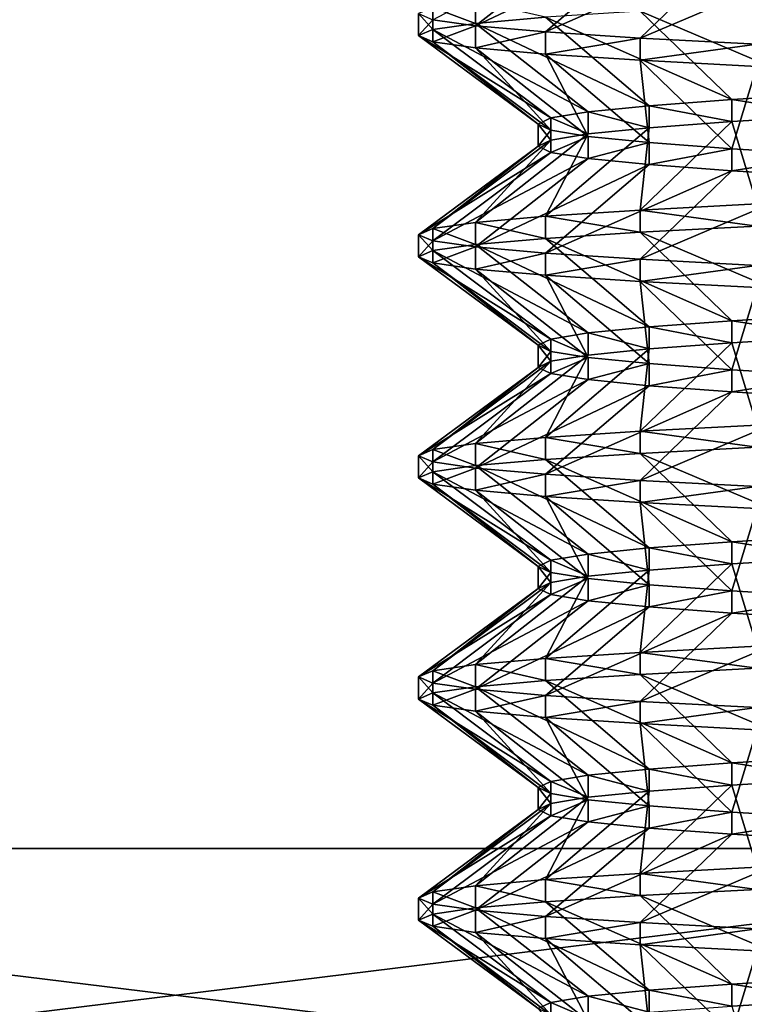
# Model space of a CAD drawing. Extents: x -0.712 to 0.057, y -0.091 to 0.101.
# Drawn here: x -0.121 to -0.118, y -0.041 to -0.037 of the extents above; entities that cross this region are included whole.
import ezdxf

# ---------------------------------------------------------------- set-up
doc = ezdxf.new("R2010")
doc.units = 0
doc.header["$MEASUREMENT"] = 0
doc.layers.get('0').update_dxf_attribs({"linetype": 'CONTINUOUS'})

msp = doc.modelspace()

# ---------------------------------------------------------------- linework, layer by layer
for points in [[(-0.1253447, 0.0497706, 0.0571202), (-0.1253447, -0.0404644, 0.0571202), (-0.1156438, -0.0404644, 0.0580757)], [(-0.1253447, 0.0497706, 0.0571202), (-0.1156438, -0.0404644, 0.0580757), (-0.1156438, 0.0497706, 0.0580757)], [(-0.1156438, 0.0497706, -0.0413745), (-0.1156438, -0.0404644, -0.0413745), (-0.1253447, -0.0404644, -0.0404191)], [(-0.1156438, 0.0497706, -0.0413745), (-0.1253447, -0.0404644, -0.0404191), (-0.1253447, 0.0497706, -0.0404191)], [(-0.1194391, -0.0370946, 0.0076814), (-0.1188078, -0.0367599, 0.007199), (-0.1192652, -0.0371195, 0.0070325)], [(-0.1192652, -0.0371195, 0.0070325), (-0.1188078, -0.0367599, 0.007199), (-0.1185598, -0.0367848, 0.006667)], [(-0.1192652, -0.0371195, 0.0070325), (-0.1185598, -0.0367848, 0.006667), (-0.1189813, -0.0371445, 0.0064237)], [(-0.1189813, -0.0371445, 0.0064237), (-0.1185598, -0.0367848, 0.006667), (-0.1182232, -0.0368098, 0.0061863)], [(-0.1189813, -0.0371445, 0.0064237), (-0.1182232, -0.0368098, 0.0061863), (-0.118596, -0.0371695, 0.0058734)], [(-0.118596, -0.0371695, 0.0058734), (-0.1182232, -0.0368098, 0.0061863), (-0.1178081, -0.0368348, 0.0057713)], [(-0.118596, -0.0371695, 0.0058734), (-0.1178081, -0.0368348, 0.0057713), (-0.118121, -0.0371945, 0.0053984)], [(-0.1192652, -0.0371096, 0.0096686), (-0.1192652, -0.0370196, 0.0096686), (-0.1194391, -0.0370446, 0.0090198)], [(-0.1189813, -0.0370846, 0.0102775), (-0.1192652, -0.0370196, 0.0096686), (-0.1192652, -0.0371096, 0.0096686)], [(-0.1178081, -0.0373943, 0.0109299), (-0.118121, -0.0370346, 0.0113027), (-0.118596, -0.0370596, 0.0108277)], [(-0.1194391, -0.0371345, 0.0090198), (-0.1194391, -0.0370446, 0.0090198), (-0.1194976, -0.0370696, 0.0083506)], [(-0.1194976, -0.0371595, 0.0083506), (-0.1194976, -0.0370696, 0.0083506), (-0.1194391, -0.0370946, 0.0076814)], [(-0.1194391, -0.0371345, 0.0090198), (-0.1194976, -0.0370696, 0.0083506), (-0.1194976, -0.0371595, 0.0083506)], [(-0.1192652, -0.0371096, 0.0096686), (-0.1194391, -0.0370446, 0.0090198), (-0.1194391, -0.0371345, 0.0090198)], [(-0.1182232, -0.0374193, 0.0105149), (-0.118596, -0.0370596, 0.0108277), (-0.1189813, -0.0370846, 0.0102775)], [(-0.1178081, -0.0373943, 0.0109299), (-0.118596, -0.0370596, 0.0108277), (-0.1182232, -0.0374193, 0.0105149)], [(-0.1194976, -0.0371595, 0.0083506), (-0.1194391, -0.0370946, 0.0076814), (-0.1194391, -0.0371845, 0.0076814)], [(-0.1194391, -0.0371845, 0.0076814), (-0.1194391, -0.0370946, 0.0076814), (-0.1192652, -0.0371195, 0.0070325)], [(-0.1188078, -0.0374692, 0.0095022), (-0.1192652, -0.0371096, 0.0096686), (-0.1194391, -0.0371345, 0.0090198)], [(-0.1185598, -0.0374443, 0.0100341), (-0.1189813, -0.0370846, 0.0102775), (-0.1192652, -0.0371096, 0.0096686)], [(-0.1185598, -0.0374443, 0.0100341), (-0.1192652, -0.0371096, 0.0096686), (-0.1188078, -0.0374692, 0.0095022)], [(-0.1182232, -0.0374193, 0.0105149), (-0.1189813, -0.0370846, 0.0102775), (-0.1185598, -0.0374443, 0.0100341)], [(-0.1189597, -0.0374942, 0.0089353), (-0.1194391, -0.0371345, 0.0090198), (-0.1194976, -0.0371595, 0.0083506)], [(-0.1194391, -0.0371845, 0.0076814), (-0.1192652, -0.0371195, 0.0070325), (-0.1192652, -0.0372095, 0.0070325)], [(-0.1188078, -0.0374692, 0.0095022), (-0.1194391, -0.0371345, 0.0090198), (-0.1189597, -0.0374942, 0.0089353)], [(-0.1192652, -0.0372095, 0.0070325), (-0.1192652, -0.0371195, 0.0070325), (-0.1189813, -0.0371445, 0.0064237)], [(-0.1192652, -0.0372095, 0.0070325), (-0.1189813, -0.0371445, 0.0064237), (-0.1189813, -0.0372344, 0.0064237)], [(-0.1189813, -0.0372344, 0.0064237), (-0.1189813, -0.0371445, 0.0064237), (-0.118596, -0.0371695, 0.0058734)], [(-0.1190109, -0.0375192, 0.0083506), (-0.1194976, -0.0371595, 0.0083506), (-0.1194391, -0.0371845, 0.0076814)], [(-0.1189597, -0.0374942, 0.0089353), (-0.1194976, -0.0371595, 0.0083506), (-0.1190109, -0.0375192, 0.0083506)], [(-0.1189597, -0.0375442, 0.0077659), (-0.1194391, -0.0371845, 0.0076814), (-0.1192652, -0.0372095, 0.0070325)], [(-0.1190109, -0.0375192, 0.0083506), (-0.1194391, -0.0371845, 0.0076814), (-0.1189597, -0.0375442, 0.0077659)], [(-0.1189813, -0.0372344, 0.0064237), (-0.118596, -0.0371695, 0.0058734), (-0.118596, -0.0372594, 0.0058734)], [(-0.118596, -0.0372594, 0.0058734), (-0.118596, -0.0371695, 0.0058734), (-0.118121, -0.0371945, 0.0053984)], [(-0.118596, -0.0372594, 0.0058734), (-0.118121, -0.0371945, 0.0053984), (-0.118121, -0.0372844, 0.0053984)], [(-0.1188078, -0.0375691, 0.007199), (-0.1192652, -0.0372095, 0.0070325), (-0.1189813, -0.0372344, 0.0064237)], [(-0.1189597, -0.0375442, 0.0077659), (-0.1192652, -0.0372095, 0.0070325), (-0.1188078, -0.0375691, 0.007199)], [(-0.1185598, -0.0375941, 0.006667), (-0.1189813, -0.0372344, 0.0064237), (-0.118596, -0.0372594, 0.0058734)], [(-0.1188078, -0.0375691, 0.007199), (-0.1189813, -0.0372344, 0.0064237), (-0.1185598, -0.0375941, 0.006667)], [(-0.1182232, -0.0376191, 0.0061863), (-0.118596, -0.0372594, 0.0058734), (-0.118121, -0.0372844, 0.0053984)], [(-0.1185598, -0.0375941, 0.006667), (-0.118596, -0.0372594, 0.0058734), (-0.1182232, -0.0376191, 0.0061863)], [(-0.1182232, -0.0376191, 0.0061863), (-0.118121, -0.0372844, 0.0053984), (-0.1178081, -0.0376441, 0.0057713)], [(-0.1178081, -0.0374842, 0.0109299), (-0.1178081, -0.0373943, 0.0109299), (-0.1182232, -0.0374193, 0.0105149)], [(-0.1182232, -0.0375092, 0.0105149), (-0.1182232, -0.0374193, 0.0105149), (-0.1185598, -0.0374443, 0.0100341)], [(-0.1178081, -0.0374842, 0.0109299), (-0.1182232, -0.0374193, 0.0105149), (-0.1182232, -0.0375092, 0.0105149)], [(-0.1188078, -0.0375592, 0.0095022), (-0.1188078, -0.0374692, 0.0095022), (-0.1189597, -0.0374942, 0.0089353)], [(-0.1185598, -0.0375342, 0.0100341), (-0.1185598, -0.0374443, 0.0100341), (-0.1188078, -0.0374692, 0.0095022)], [(-0.1185598, -0.0375342, 0.0100341), (-0.1188078, -0.0374692, 0.0095022), (-0.1188078, -0.0375592, 0.0095022)], [(-0.1182232, -0.0375092, 0.0105149), (-0.1185598, -0.0374443, 0.0100341), (-0.1185598, -0.0375342, 0.0100341)], [(-0.1189597, -0.0375841, 0.0089353), (-0.1189597, -0.0374942, 0.0089353), (-0.1190109, -0.0375192, 0.0083506)], [(-0.1188078, -0.0375592, 0.0095022), (-0.1189597, -0.0374942, 0.0089353), (-0.1189597, -0.0375841, 0.0089353)], [(-0.118596, -0.0378689, 0.0108277), (-0.1182232, -0.0375092, 0.0105149), (-0.1185598, -0.0375342, 0.0100341)], [(-0.118121, -0.0378439, 0.0113027), (-0.1182232, -0.0375092, 0.0105149), (-0.118596, -0.0378689, 0.0108277)], [(-0.118121, -0.0378439, 0.0113027), (-0.1178081, -0.0374842, 0.0109299), (-0.1182232, -0.0375092, 0.0105149)], [(-0.1190109, -0.0376091, 0.0083506), (-0.1190109, -0.0375192, 0.0083506), (-0.1189597, -0.0375442, 0.0077659)], [(-0.1189597, -0.0375841, 0.0089353), (-0.1190109, -0.0375192, 0.0083506), (-0.1190109, -0.0376091, 0.0083506)], [(-0.1190109, -0.0376091, 0.0083506), (-0.1189597, -0.0375442, 0.0077659), (-0.1189597, -0.0376341, 0.0077659)], [(-0.1189813, -0.0378939, 0.0102775), (-0.1185598, -0.0375342, 0.0100341), (-0.1188078, -0.0375592, 0.0095022)], [(-0.118596, -0.0378689, 0.0108277), (-0.1185598, -0.0375342, 0.0100341), (-0.1189813, -0.0378939, 0.0102775)], [(-0.1189597, -0.0376341, 0.0077659), (-0.1189597, -0.0375442, 0.0077659), (-0.1188078, -0.0375691, 0.007199)], [(-0.1194391, -0.0379438, 0.0090198), (-0.1189597, -0.0375841, 0.0089353), (-0.1190109, -0.0376091, 0.0083506)], [(-0.1192652, -0.0379188, 0.0096686), (-0.1189597, -0.0375841, 0.0089353), (-0.1194391, -0.0379438, 0.0090198)], [(-0.1192652, -0.0379188, 0.0096686), (-0.1188078, -0.0375592, 0.0095022), (-0.1189597, -0.0375841, 0.0089353)], [(-0.1189813, -0.0378939, 0.0102775), (-0.1188078, -0.0375592, 0.0095022), (-0.1192652, -0.0379188, 0.0096686)], [(-0.1189597, -0.0376341, 0.0077659), (-0.1188078, -0.0375691, 0.007199), (-0.1188078, -0.0376591, 0.007199)], [(-0.1188078, -0.0376591, 0.007199), (-0.1188078, -0.0375691, 0.007199), (-0.1185598, -0.0375941, 0.006667)], [(-0.1188078, -0.0376591, 0.007199), (-0.1185598, -0.0375941, 0.006667), (-0.1185598, -0.037684, 0.006667)], [(-0.1185598, -0.037684, 0.006667), (-0.1185598, -0.0375941, 0.006667), (-0.1182232, -0.0376191, 0.0061863)], [(-0.1194976, -0.0379688, 0.0083506), (-0.1190109, -0.0376091, 0.0083506), (-0.1189597, -0.0376341, 0.0077659)], [(-0.1194391, -0.0379438, 0.0090198), (-0.1190109, -0.0376091, 0.0083506), (-0.1194976, -0.0379688, 0.0083506)], [(-0.1194976, -0.0379688, 0.0083506), (-0.1189597, -0.0376341, 0.0077659), (-0.1194391, -0.0379938, 0.0076814)], [(-0.1194391, -0.0379938, 0.0076814), (-0.1189597, -0.0376341, 0.0077659), (-0.1188078, -0.0376591, 0.007199)], [(-0.1185598, -0.037684, 0.006667), (-0.1182232, -0.0376191, 0.0061863), (-0.1182232, -0.037709, 0.0061863)], [(-0.1182232, -0.037709, 0.0061863), (-0.1182232, -0.0376191, 0.0061863), (-0.1178081, -0.0376441, 0.0057713)], [(-0.1194391, -0.0379938, 0.0076814), (-0.1188078, -0.0376591, 0.007199), (-0.1192652, -0.0380188, 0.0070325)], [(-0.1192652, -0.0380188, 0.0070325), (-0.1188078, -0.0376591, 0.007199), (-0.1185598, -0.037684, 0.006667)], [(-0.1182232, -0.037709, 0.0061863), (-0.1178081, -0.0376441, 0.0057713), (-0.1178081, -0.037734, 0.0057713)], [(-0.1192652, -0.0380188, 0.0070325), (-0.1185598, -0.037684, 0.006667), (-0.1189813, -0.0380437, 0.0064237)], [(-0.1189813, -0.0380437, 0.0064237), (-0.1185598, -0.037684, 0.006667), (-0.1182232, -0.037709, 0.0061863)], [(-0.1189813, -0.0380437, 0.0064237), (-0.1182232, -0.037709, 0.0061863), (-0.118596, -0.0380687, 0.0058734)], [(-0.118596, -0.0380687, 0.0058734), (-0.1182232, -0.037709, 0.0061863), (-0.1178081, -0.037734, 0.0057713)], [(-0.118596, -0.0380687, 0.0058734), (-0.1178081, -0.037734, 0.0057713), (-0.118121, -0.0380937, 0.0053984)], [(-0.118596, -0.0379588, 0.0108277), (-0.118596, -0.0378689, 0.0108277), (-0.1189813, -0.0378939, 0.0102775)], [(-0.118121, -0.0379338, 0.0113027), (-0.118121, -0.0378439, 0.0113027), (-0.118596, -0.0378689, 0.0108277)], [(-0.118121, -0.0379338, 0.0113027), (-0.118596, -0.0378689, 0.0108277), (-0.118596, -0.0379588, 0.0108277)], [(-0.1189813, -0.0379838, 0.0102775), (-0.1189813, -0.0378939, 0.0102775), (-0.1192652, -0.0379188, 0.0096686)], [(-0.118596, -0.0379588, 0.0108277), (-0.1189813, -0.0378939, 0.0102775), (-0.1189813, -0.0379838, 0.0102775)], [(-0.1194391, -0.0380337, 0.0090198), (-0.1194391, -0.0379438, 0.0090198), (-0.1194976, -0.0379688, 0.0083506)], [(-0.1192652, -0.0380088, 0.0096686), (-0.1192652, -0.0379188, 0.0096686), (-0.1194391, -0.0379438, 0.0090198)], [(-0.1192652, -0.0380088, 0.0096686), (-0.1194391, -0.0379438, 0.0090198), (-0.1194391, -0.0380337, 0.0090198)], [(-0.1189813, -0.0379838, 0.0102775), (-0.1192652, -0.0379188, 0.0096686), (-0.1192652, -0.0380088, 0.0096686)], [(-0.1178081, -0.0382935, 0.0109299), (-0.118121, -0.0379338, 0.0113027), (-0.118596, -0.0379588, 0.0108277)], [(-0.1194976, -0.0380587, 0.0083506), (-0.1194976, -0.0379688, 0.0083506), (-0.1194391, -0.0379938, 0.0076814)], [(-0.1194391, -0.0380337, 0.0090198), (-0.1194976, -0.0379688, 0.0083506), (-0.1194976, -0.0380587, 0.0083506)], [(-0.1194976, -0.0380587, 0.0083506), (-0.1194391, -0.0379938, 0.0076814), (-0.1194391, -0.0380837, 0.0076814)], [(-0.1194391, -0.0380837, 0.0076814), (-0.1194391, -0.0379938, 0.0076814), (-0.1192652, -0.0380188, 0.0070325)], [(-0.1185598, -0.0383435, 0.0100341), (-0.1189813, -0.0379838, 0.0102775), (-0.1192652, -0.0380088, 0.0096686)], [(-0.1182232, -0.0383185, 0.0105149), (-0.118596, -0.0379588, 0.0108277), (-0.1189813, -0.0379838, 0.0102775)], [(-0.1182232, -0.0383185, 0.0105149), (-0.1189813, -0.0379838, 0.0102775), (-0.1185598, -0.0383435, 0.0100341)], [(-0.1178081, -0.0382935, 0.0109299), (-0.118596, -0.0379588, 0.0108277), (-0.1182232, -0.0383185, 0.0105149)], [(-0.1189597, -0.0383934, 0.0089353), (-0.1194391, -0.0380337, 0.0090198), (-0.1194976, -0.0380587, 0.0083506)], [(-0.1188078, -0.0383684, 0.0095022), (-0.1192652, -0.0380088, 0.0096686), (-0.1194391, -0.0380337, 0.0090198)], [(-0.1194391, -0.0380837, 0.0076814), (-0.1192652, -0.0380188, 0.0070325), (-0.1192652, -0.0381087, 0.0070325)], [(-0.1188078, -0.0383684, 0.0095022), (-0.1194391, -0.0380337, 0.0090198), (-0.1189597, -0.0383934, 0.0089353)], [(-0.1185598, -0.0383435, 0.0100341), (-0.1192652, -0.0380088, 0.0096686), (-0.1188078, -0.0383684, 0.0095022)], [(-0.1192652, -0.0381087, 0.0070325), (-0.1192652, -0.0380188, 0.0070325), (-0.1189813, -0.0380437, 0.0064237)], [(-0.1190109, -0.0384184, 0.0083506), (-0.1194976, -0.0380587, 0.0083506), (-0.1194391, -0.0380837, 0.0076814)], [(-0.1189597, -0.0383934, 0.0089353), (-0.1194976, -0.0380587, 0.0083506), (-0.1190109, -0.0384184, 0.0083506)], [(-0.1192652, -0.0381087, 0.0070325), (-0.1189813, -0.0380437, 0.0064237), (-0.1189813, -0.0381337, 0.0064237)], [(-0.1189813, -0.0381337, 0.0064237), (-0.1189813, -0.0380437, 0.0064237), (-0.118596, -0.0380687, 0.0058734)], [(-0.1189813, -0.0381337, 0.0064237), (-0.118596, -0.0380687, 0.0058734), (-0.118596, -0.0381586, 0.0058734)], [(-0.118596, -0.0381586, 0.0058734), (-0.118596, -0.0380687, 0.0058734), (-0.118121, -0.0380937, 0.0053984)], [(-0.1189597, -0.0384434, 0.0077659), (-0.1194391, -0.0380837, 0.0076814), (-0.1192652, -0.0381087, 0.0070325)], [(-0.1190109, -0.0384184, 0.0083506), (-0.1194391, -0.0380837, 0.0076814), (-0.1189597, -0.0384434, 0.0077659)], [(-0.1188078, -0.0384684, 0.007199), (-0.1192652, -0.0381087, 0.0070325), (-0.1189813, -0.0381337, 0.0064237)], [(-0.1189597, -0.0384434, 0.0077659), (-0.1192652, -0.0381087, 0.0070325), (-0.1188078, -0.0384684, 0.007199)], [(-0.118596, -0.0381586, 0.0058734), (-0.118121, -0.0380937, 0.0053984), (-0.118121, -0.0381836, 0.0053984)], [(-0.1185598, -0.0384933, 0.006667), (-0.1189813, -0.0381337, 0.0064237), (-0.118596, -0.0381586, 0.0058734)], [(-0.1188078, -0.0384684, 0.007199), (-0.1189813, -0.0381337, 0.0064237), (-0.1185598, -0.0384933, 0.006667)], [(-0.1182232, -0.0385183, 0.0061863), (-0.118596, -0.0381586, 0.0058734), (-0.118121, -0.0381836, 0.0053984)], [(-0.1185598, -0.0384933, 0.006667), (-0.118596, -0.0381586, 0.0058734), (-0.1182232, -0.0385183, 0.0061863)], [(-0.1182232, -0.0385183, 0.0061863), (-0.118121, -0.0381836, 0.0053984), (-0.1178081, -0.0385433, 0.0057713)], [(-0.1178081, -0.0383834, 0.0109299), (-0.1178081, -0.0382935, 0.0109299), (-0.1182232, -0.0383185, 0.0105149)], [(-0.1185598, -0.0384334, 0.0100341), (-0.1185598, -0.0383435, 0.0100341), (-0.1188078, -0.0383684, 0.0095022)], [(-0.1182232, -0.0384084, 0.0105149), (-0.1182232, -0.0383185, 0.0105149), (-0.1185598, -0.0383435, 0.0100341)], [(-0.1182232, -0.0384084, 0.0105149), (-0.1185598, -0.0383435, 0.0100341), (-0.1185598, -0.0384334, 0.0100341)], [(-0.1178081, -0.0383834, 0.0109299), (-0.1182232, -0.0383185, 0.0105149), (-0.1182232, -0.0384084, 0.0105149)], [(-0.1189597, -0.0384833, 0.0089353), (-0.1189597, -0.0383934, 0.0089353), (-0.1190109, -0.0384184, 0.0083506)], [(-0.1188078, -0.0384584, 0.0095022), (-0.1188078, -0.0383684, 0.0095022), (-0.1189597, -0.0383934, 0.0089353)], [(-0.1188078, -0.0384584, 0.0095022), (-0.1189597, -0.0383934, 0.0089353), (-0.1189597, -0.0384833, 0.0089353)], [(-0.1185598, -0.0384334, 0.0100341), (-0.1188078, -0.0383684, 0.0095022), (-0.1188078, -0.0384584, 0.0095022)], [(-0.118121, -0.0387431, 0.0113027), (-0.1178081, -0.0383834, 0.0109299), (-0.1182232, -0.0384084, 0.0105149)], [(-0.1190109, -0.0385083, 0.0083506), (-0.1190109, -0.0384184, 0.0083506), (-0.1189597, -0.0384434, 0.0077659)], [(-0.1189597, -0.0384833, 0.0089353), (-0.1190109, -0.0384184, 0.0083506), (-0.1190109, -0.0385083, 0.0083506)], [(-0.1189813, -0.0387931, 0.0102775), (-0.1185598, -0.0384334, 0.0100341), (-0.1188078, -0.0384584, 0.0095022)], [(-0.118596, -0.0387681, 0.0108277), (-0.1185598, -0.0384334, 0.0100341), (-0.1189813, -0.0387931, 0.0102775)], [(-0.118596, -0.0387681, 0.0108277), (-0.1182232, -0.0384084, 0.0105149), (-0.1185598, -0.0384334, 0.0100341)], [(-0.118121, -0.0387431, 0.0113027), (-0.1182232, -0.0384084, 0.0105149), (-0.118596, -0.0387681, 0.0108277)], [(-0.1192652, -0.0388181, 0.0096686), (-0.1188078, -0.0384584, 0.0095022), (-0.1189597, -0.0384833, 0.0089353)], [(-0.1189813, -0.0387931, 0.0102775), (-0.1188078, -0.0384584, 0.0095022), (-0.1192652, -0.0388181, 0.0096686)], [(-0.1190109, -0.0385083, 0.0083506), (-0.1189597, -0.0384434, 0.0077659), (-0.1189597, -0.0385333, 0.0077659)], [(-0.1189597, -0.0385333, 0.0077659), (-0.1189597, -0.0384434, 0.0077659), (-0.1188078, -0.0384684, 0.007199)], [(-0.1189597, -0.0385333, 0.0077659), (-0.1188078, -0.0384684, 0.007199), (-0.1188078, -0.0385583, 0.007199)], [(-0.1188078, -0.0385583, 0.007199), (-0.1188078, -0.0384684, 0.007199), (-0.1185598, -0.0384933, 0.006667)], [(-0.1194976, -0.038868, 0.0083506), (-0.1190109, -0.0385083, 0.0083506), (-0.1189597, -0.0385333, 0.0077659)], [(-0.1194391, -0.038843, 0.0090198), (-0.1190109, -0.0385083, 0.0083506), (-0.1194976, -0.038868, 0.0083506)], [(-0.1194391, -0.038843, 0.0090198), (-0.1189597, -0.0384833, 0.0089353), (-0.1190109, -0.0385083, 0.0083506)], [(-0.1192652, -0.0388181, 0.0096686), (-0.1189597, -0.0384833, 0.0089353), (-0.1194391, -0.038843, 0.0090198)], [(-0.1188078, -0.0385583, 0.007199), (-0.1185598, -0.0384933, 0.006667), (-0.1185598, -0.0385833, 0.006667)], [(-0.1185598, -0.0385833, 0.006667), (-0.1185598, -0.0384933, 0.006667), (-0.1182232, -0.0385183, 0.0061863)], [(-0.1185598, -0.0385833, 0.006667), (-0.1182232, -0.0385183, 0.0061863), (-0.1182232, -0.0386082, 0.0061863)], [(-0.1182232, -0.0386082, 0.0061863), (-0.1182232, -0.0385183, 0.0061863), (-0.1178081, -0.0385433, 0.0057713)], [(-0.1194976, -0.038868, 0.0083506), (-0.1189597, -0.0385333, 0.0077659), (-0.1194391, -0.038893, 0.0076814)], [(-0.1194391, -0.038893, 0.0076814), (-0.1189597, -0.0385333, 0.0077659), (-0.1188078, -0.0385583, 0.007199)], [(-0.1194391, -0.038893, 0.0076814), (-0.1188078, -0.0385583, 0.007199), (-0.1192652, -0.038918, 0.0070325)], [(-0.1192652, -0.038918, 0.0070325), (-0.1188078, -0.0385583, 0.007199), (-0.1185598, -0.0385833, 0.006667)], [(-0.1182232, -0.0386082, 0.0061863), (-0.1178081, -0.0385433, 0.0057713), (-0.1178081, -0.0386332, 0.0057713)], [(-0.1192652, -0.038918, 0.0070325), (-0.1185598, -0.0385833, 0.006667), (-0.1189813, -0.0389429, 0.0064237)], [(-0.1189813, -0.0389429, 0.0064237), (-0.1185598, -0.0385833, 0.006667), (-0.1182232, -0.0386082, 0.0061863)], [(-0.1189813, -0.0389429, 0.0064237), (-0.1182232, -0.0386082, 0.0061863), (-0.118596, -0.0389679, 0.0058734)], [(-0.118596, -0.0389679, 0.0058734), (-0.1182232, -0.0386082, 0.0061863), (-0.1178081, -0.0386332, 0.0057713)], [(-0.118596, -0.0389679, 0.0058734), (-0.1178081, -0.0386332, 0.0057713), (-0.118121, -0.0389929, 0.0053984)], [(-0.118121, -0.038833, 0.0113027), (-0.118121, -0.0387431, 0.0113027), (-0.118596, -0.0387681, 0.0108277)], [(-0.1189813, -0.038883, 0.0102775), (-0.1189813, -0.0387931, 0.0102775), (-0.1192652, -0.0388181, 0.0096686)], [(-0.118596, -0.038858, 0.0108277), (-0.118596, -0.0387681, 0.0108277), (-0.1189813, -0.0387931, 0.0102775)], [(-0.118596, -0.038858, 0.0108277), (-0.1189813, -0.0387931, 0.0102775), (-0.1189813, -0.038883, 0.0102775)], [(-0.118121, -0.038833, 0.0113027), (-0.118596, -0.0387681, 0.0108277), (-0.118596, -0.038858, 0.0108277)], [(-0.1192652, -0.038908, 0.0096686), (-0.1192652, -0.0388181, 0.0096686), (-0.1194391, -0.038843, 0.0090198)], [(-0.1189813, -0.038883, 0.0102775), (-0.1192652, -0.0388181, 0.0096686), (-0.1192652, -0.038908, 0.0096686)], [(-0.1178081, -0.0391927, 0.0109299), (-0.118121, -0.038833, 0.0113027), (-0.118596, -0.038858, 0.0108277)], [(-0.1194391, -0.038933, 0.0090198), (-0.1194391, -0.038843, 0.0090198), (-0.1194976, -0.038868, 0.0083506)], [(-0.1194976, -0.0389579, 0.0083506), (-0.1194976, -0.038868, 0.0083506), (-0.1194391, -0.038893, 0.0076814)], [(-0.1194391, -0.038933, 0.0090198), (-0.1194976, -0.038868, 0.0083506), (-0.1194976, -0.0389579, 0.0083506)], [(-0.1192652, -0.038908, 0.0096686), (-0.1194391, -0.038843, 0.0090198), (-0.1194391, -0.038933, 0.0090198)], [(-0.1182232, -0.0392177, 0.0105149), (-0.118596, -0.038858, 0.0108277), (-0.1189813, -0.038883, 0.0102775)], [(-0.1178081, -0.0391927, 0.0109299), (-0.118596, -0.038858, 0.0108277), (-0.1182232, -0.0392177, 0.0105149)], [(-0.1194976, -0.0389579, 0.0083506), (-0.1194391, -0.038893, 0.0076814), (-0.1194391, -0.0389829, 0.0076814)], [(-0.1194391, -0.0389829, 0.0076814), (-0.1194391, -0.038893, 0.0076814), (-0.1192652, -0.038918, 0.0070325)], [(-0.1188078, -0.0392677, 0.0095022), (-0.1192652, -0.038908, 0.0096686), (-0.1194391, -0.038933, 0.0090198)], [(-0.1194391, -0.0389829, 0.0076814), (-0.1192652, -0.038918, 0.0070325), (-0.1192652, -0.0390079, 0.0070325)], [(-0.1185598, -0.0392427, 0.0100341), (-0.1189813, -0.038883, 0.0102775), (-0.1192652, -0.038908, 0.0096686)], [(-0.1185598, -0.0392427, 0.0100341), (-0.1192652, -0.038908, 0.0096686), (-0.1188078, -0.0392677, 0.0095022)], [(-0.1192652, -0.0390079, 0.0070325), (-0.1192652, -0.038918, 0.0070325), (-0.1189813, -0.0389429, 0.0064237)], [(-0.1182232, -0.0392177, 0.0105149), (-0.1189813, -0.038883, 0.0102775), (-0.1185598, -0.0392427, 0.0100341)], [(-0.1189597, -0.0392926, 0.0089353), (-0.1194391, -0.038933, 0.0090198), (-0.1194976, -0.0389579, 0.0083506)], [(-0.1190109, -0.0393176, 0.0083506), (-0.1194976, -0.0389579, 0.0083506), (-0.1194391, -0.0389829, 0.0076814)], [(-0.1189597, -0.0392926, 0.0089353), (-0.1194976, -0.0389579, 0.0083506), (-0.1190109, -0.0393176, 0.0083506)], [(-0.1188078, -0.0392677, 0.0095022), (-0.1194391, -0.038933, 0.0090198), (-0.1189597, -0.0392926, 0.0089353)], [(-0.1192652, -0.0390079, 0.0070325), (-0.1189813, -0.0389429, 0.0064237), (-0.1189813, -0.0390329, 0.0064237)], [(-0.1189813, -0.0390329, 0.0064237), (-0.1189813, -0.0389429, 0.0064237), (-0.118596, -0.0389679, 0.0058734)], [(-0.1189597, -0.0393426, 0.0077659), (-0.1194391, -0.0389829, 0.0076814), (-0.1192652, -0.0390079, 0.0070325)], [(-0.1190109, -0.0393176, 0.0083506), (-0.1194391, -0.0389829, 0.0076814), (-0.1189597, -0.0393426, 0.0077659)], [(-0.1189813, -0.0390329, 0.0064237), (-0.118596, -0.0389679, 0.0058734), (-0.118596, -0.0390578, 0.0058734)], [(-0.118596, -0.0390578, 0.0058734), (-0.118596, -0.0389679, 0.0058734), (-0.118121, -0.0389929, 0.0053984)], [(-0.118596, -0.0390578, 0.0058734), (-0.118121, -0.0389929, 0.0053984), (-0.118121, -0.0390828, 0.0053984)], [(-0.1188078, -0.0393676, 0.007199), (-0.1192652, -0.0390079, 0.0070325), (-0.1189813, -0.0390329, 0.0064237)], [(-0.1189597, -0.0393426, 0.0077659), (-0.1192652, -0.0390079, 0.0070325), (-0.1188078, -0.0393676, 0.007199)], [(-0.1185598, -0.0393926, 0.006667), (-0.1189813, -0.0390329, 0.0064237), (-0.118596, -0.0390578, 0.0058734)], [(-0.1188078, -0.0393676, 0.007199), (-0.1189813, -0.0390329, 0.0064237), (-0.1185598, -0.0393926, 0.006667)], [(-0.1182232, -0.0394175, 0.0061863), (-0.118596, -0.0390578, 0.0058734), (-0.118121, -0.0390828, 0.0053984)], [(-0.1185598, -0.0393926, 0.006667), (-0.118596, -0.0390578, 0.0058734), (-0.1182232, -0.0394175, 0.0061863)], [(-0.1182232, -0.0394175, 0.0061863), (-0.118121, -0.0390828, 0.0053984), (-0.1178081, -0.0394425, 0.0057713)], [(-0.1178081, -0.0392826, 0.0109299), (-0.1178081, -0.0391927, 0.0109299), (-0.1182232, -0.0392177, 0.0105149)], [(-0.1182232, -0.0393076, 0.0105149), (-0.1182232, -0.0392177, 0.0105149), (-0.1185598, -0.0392427, 0.0100341)], [(-0.1178081, -0.0392826, 0.0109299), (-0.1182232, -0.0392177, 0.0105149), (-0.1182232, -0.0393076, 0.0105149)], [(-0.1188078, -0.0393576, 0.0095022), (-0.1188078, -0.0392677, 0.0095022), (-0.1189597, -0.0392926, 0.0089353)], [(-0.1185598, -0.0393326, 0.0100341), (-0.1185598, -0.0392427, 0.0100341), (-0.1188078, -0.0392677, 0.0095022)], [(-0.1185598, -0.0393326, 0.0100341), (-0.1188078, -0.0392677, 0.0095022), (-0.1188078, -0.0393576, 0.0095022)], [(-0.1182232, -0.0393076, 0.0105149), (-0.1185598, -0.0392427, 0.0100341), (-0.1185598, -0.0393326, 0.0100341)], [(-0.1189597, -0.0393826, 0.0089353), (-0.1189597, -0.0392926, 0.0089353), (-0.1190109, -0.0393176, 0.0083506)], [(-0.1190109, -0.0394075, 0.0083506), (-0.1190109, -0.0393176, 0.0083506), (-0.1189597, -0.0393426, 0.0077659)], [(-0.1189597, -0.0393826, 0.0089353), (-0.1190109, -0.0393176, 0.0083506), (-0.1190109, -0.0394075, 0.0083506)], [(-0.1188078, -0.0393576, 0.0095022), (-0.1189597, -0.0392926, 0.0089353), (-0.1189597, -0.0393826, 0.0089353)], [(-0.118596, -0.0396673, 0.0108277), (-0.1182232, -0.0393076, 0.0105149), (-0.1185598, -0.0393326, 0.0100341)], [(-0.118121, -0.0396423, 0.0113027), (-0.1182232, -0.0393076, 0.0105149), (-0.118596, -0.0396673, 0.0108277)], [(-0.118121, -0.0396423, 0.0113027), (-0.1178081, -0.0392826, 0.0109299), (-0.1182232, -0.0393076, 0.0105149)], [(-0.1192652, -0.0397173, 0.0096686), (-0.1188078, -0.0393576, 0.0095022), (-0.1189597, -0.0393826, 0.0089353)], [(-0.1189813, -0.0396923, 0.0102775), (-0.1188078, -0.0393576, 0.0095022), (-0.1192652, -0.0397173, 0.0096686)], [(-0.1190109, -0.0394075, 0.0083506), (-0.1189597, -0.0393426, 0.0077659), (-0.1189597, -0.0394325, 0.0077659)], [(-0.1189813, -0.0396923, 0.0102775), (-0.1185598, -0.0393326, 0.0100341), (-0.1188078, -0.0393576, 0.0095022)], [(-0.118596, -0.0396673, 0.0108277), (-0.1185598, -0.0393326, 0.0100341), (-0.1189813, -0.0396923, 0.0102775)], [(-0.1189597, -0.0394325, 0.0077659), (-0.1189597, -0.0393426, 0.0077659), (-0.1188078, -0.0393676, 0.007199)], [(-0.1194391, -0.0397422, 0.0090198), (-0.1189597, -0.0393826, 0.0089353), (-0.1190109, -0.0394075, 0.0083506)], [(-0.1192652, -0.0397173, 0.0096686), (-0.1189597, -0.0393826, 0.0089353), (-0.1194391, -0.0397422, 0.0090198)], [(-0.1189597, -0.0394325, 0.0077659), (-0.1188078, -0.0393676, 0.007199), (-0.1188078, -0.0394575, 0.007199)], [(-0.1188078, -0.0394575, 0.007199), (-0.1188078, -0.0393676, 0.007199), (-0.1185598, -0.0393926, 0.006667)], [(-0.1188078, -0.0394575, 0.007199), (-0.1185598, -0.0393926, 0.006667), (-0.1185598, -0.0394825, 0.006667)], [(-0.1185598, -0.0394825, 0.006667), (-0.1185598, -0.0393926, 0.006667), (-0.1182232, -0.0394175, 0.0061863)], [(-0.1194976, -0.0397672, 0.0083506), (-0.1190109, -0.0394075, 0.0083506), (-0.1189597, -0.0394325, 0.0077659)], [(-0.1194391, -0.0397422, 0.0090198), (-0.1190109, -0.0394075, 0.0083506), (-0.1194976, -0.0397672, 0.0083506)], [(-0.1194976, -0.0397672, 0.0083506), (-0.1189597, -0.0394325, 0.0077659), (-0.1194391, -0.0397922, 0.0076814)], [(-0.1194391, -0.0397922, 0.0076814), (-0.1189597, -0.0394325, 0.0077659), (-0.1188078, -0.0394575, 0.007199)], [(-0.1185598, -0.0394825, 0.006667), (-0.1182232, -0.0394175, 0.0061863), (-0.1182232, -0.0395075, 0.0061863)], [(-0.1182232, -0.0395075, 0.0061863), (-0.1182232, -0.0394175, 0.0061863), (-0.1178081, -0.0394425, 0.0057713)], [(-0.1194391, -0.0397922, 0.0076814), (-0.1188078, -0.0394575, 0.007199), (-0.1192652, -0.0398172, 0.0070325)], [(-0.1192652, -0.0398172, 0.0070325), (-0.1188078, -0.0394575, 0.007199), (-0.1185598, -0.0394825, 0.006667)], [(-0.1182232, -0.0395075, 0.0061863), (-0.1178081, -0.0394425, 0.0057713), (-0.1178081, -0.0395324, 0.0057713)], [(-0.1192652, -0.0398172, 0.0070325), (-0.1185598, -0.0394825, 0.006667), (-0.1189813, -0.0398422, 0.0064237)], [(-0.1189813, -0.0398422, 0.0064237), (-0.1185598, -0.0394825, 0.006667), (-0.1182232, -0.0395075, 0.0061863)], [(-0.1189813, -0.0398422, 0.0064237), (-0.1182232, -0.0395075, 0.0061863), (-0.118596, -0.0398671, 0.0058734)], [(-0.118596, -0.0398671, 0.0058734), (-0.1182232, -0.0395075, 0.0061863), (-0.1178081, -0.0395324, 0.0057713)], [(-0.118596, -0.0398671, 0.0058734), (-0.1178081, -0.0395324, 0.0057713), (-0.118121, -0.0398921, 0.0053984)], [(-0.118596, -0.0397572, 0.0108277), (-0.118596, -0.0396673, 0.0108277), (-0.1189813, -0.0396923, 0.0102775)], [(-0.118121, -0.0397323, 0.0113027), (-0.118121, -0.0396423, 0.0113027), (-0.118596, -0.0396673, 0.0108277)], [(-0.118121, -0.0397323, 0.0113027), (-0.118596, -0.0396673, 0.0108277), (-0.118596, -0.0397572, 0.0108277)], [(-0.1192652, -0.0398072, 0.0096686), (-0.1192652, -0.0397173, 0.0096686), (-0.1194391, -0.0397422, 0.0090198)], [(-0.1189813, -0.0397822, 0.0102775), (-0.1189813, -0.0396923, 0.0102775), (-0.1192652, -0.0397173, 0.0096686)], [(-0.1189813, -0.0397822, 0.0102775), (-0.1192652, -0.0397173, 0.0096686), (-0.1192652, -0.0398072, 0.0096686)], [(-0.118596, -0.0397572, 0.0108277), (-0.1189813, -0.0396923, 0.0102775), (-0.1189813, -0.0397822, 0.0102775)], [(-0.1194391, -0.0398322, 0.0090198), (-0.1194391, -0.0397422, 0.0090198), (-0.1194976, -0.0397672, 0.0083506)], [(-0.1192652, -0.0398072, 0.0096686), (-0.1194391, -0.0397422, 0.0090198), (-0.1194391, -0.0398322, 0.0090198)], [(-0.1182232, -0.0401169, 0.0105149), (-0.118596, -0.0397572, 0.0108277), (-0.1189813, -0.0397822, 0.0102775)], [(-0.1178081, -0.0400919, 0.0109299), (-0.118121, -0.0397323, 0.0113027), (-0.118596, -0.0397572, 0.0108277)], [(-0.1178081, -0.0400919, 0.0109299), (-0.118596, -0.0397572, 0.0108277), (-0.1182232, -0.0401169, 0.0105149)], [(-0.1194976, -0.0398571, 0.0083506), (-0.1194976, -0.0397672, 0.0083506), (-0.1194391, -0.0397922, 0.0076814)], [(-0.1194391, -0.0398322, 0.0090198), (-0.1194976, -0.0397672, 0.0083506), (-0.1194976, -0.0398571, 0.0083506)], [(-0.1194976, -0.0398571, 0.0083506), (-0.1194391, -0.0397922, 0.0076814), (-0.1194391, -0.0398821, 0.0076814)], [(-0.1194391, -0.0398821, 0.0076814), (-0.1194391, -0.0397922, 0.0076814), (-0.1192652, -0.0398172, 0.0070325)], [(-0.1185598, -0.0401419, 0.0100341), (-0.1189813, -0.0397822, 0.0102775), (-0.1192652, -0.0398072, 0.0096686)], [(-0.1182232, -0.0401169, 0.0105149), (-0.1189813, -0.0397822, 0.0102775), (-0.1185598, -0.0401419, 0.0100341)], [(-0.1189597, -0.0401919, 0.0089353), (-0.1194391, -0.0398322, 0.0090198), (-0.1194976, -0.0398571, 0.0083506)], [(-0.1188078, -0.0401669, 0.0095022), (-0.1192652, -0.0398072, 0.0096686), (-0.1194391, -0.0398322, 0.0090198)], [(-0.1194391, -0.0398821, 0.0076814), (-0.1192652, -0.0398172, 0.0070325), (-0.1192652, -0.0399071, 0.0070325)], [(-0.1188078, -0.0401669, 0.0095022), (-0.1194391, -0.0398322, 0.0090198), (-0.1189597, -0.0401919, 0.0089353)], [(-0.1185598, -0.0401419, 0.0100341), (-0.1192652, -0.0398072, 0.0096686), (-0.1188078, -0.0401669, 0.0095022)], [(-0.1192652, -0.0399071, 0.0070325), (-0.1192652, -0.0398172, 0.0070325), (-0.1189813, -0.0398422, 0.0064237)], [(-0.1190109, -0.0402168, 0.0083506), (-0.1194976, -0.0398571, 0.0083506), (-0.1194391, -0.0398821, 0.0076814)], [(-0.1189597, -0.0401919, 0.0089353), (-0.1194976, -0.0398571, 0.0083506), (-0.1190109, -0.0402168, 0.0083506)], [(-0.1192652, -0.0399071, 0.0070325), (-0.1189813, -0.0398422, 0.0064237), (-0.1189813, -0.0399321, 0.0064237)], [(-0.1189813, -0.0399321, 0.0064237), (-0.1189813, -0.0398422, 0.0064237), (-0.118596, -0.0398671, 0.0058734)], [(-0.1189813, -0.0399321, 0.0064237), (-0.118596, -0.0398671, 0.0058734), (-0.118596, -0.0399571, 0.0058734)], [(-0.118596, -0.0399571, 0.0058734), (-0.118596, -0.0398671, 0.0058734), (-0.118121, -0.0398921, 0.0053984)], [(-0.1189597, -0.0402418, 0.0077659), (-0.1194391, -0.0398821, 0.0076814), (-0.1192652, -0.0399071, 0.0070325)], [(-0.1190109, -0.0402168, 0.0083506), (-0.1194391, -0.0398821, 0.0076814), (-0.1189597, -0.0402418, 0.0077659)], [(-0.1188078, -0.0402668, 0.007199), (-0.1192652, -0.0399071, 0.0070325), (-0.1189813, -0.0399321, 0.0064237)], [(-0.1189597, -0.0402418, 0.0077659), (-0.1192652, -0.0399071, 0.0070325), (-0.1188078, -0.0402668, 0.007199)], [(-0.118596, -0.0399571, 0.0058734), (-0.118121, -0.0398921, 0.0053984), (-0.118121, -0.039982, 0.0053984)], [(-0.1185598, -0.0402918, 0.006667), (-0.1189813, -0.0399321, 0.0064237), (-0.118596, -0.0399571, 0.0058734)], [(-0.1188078, -0.0402668, 0.007199), (-0.1189813, -0.0399321, 0.0064237), (-0.1185598, -0.0402918, 0.006667)], [(-0.1182232, -0.0403167, 0.0061863), (-0.118596, -0.0399571, 0.0058734), (-0.118121, -0.039982, 0.0053984)], [(-0.1185598, -0.0402918, 0.006667), (-0.118596, -0.0399571, 0.0058734), (-0.1182232, -0.0403167, 0.0061863)], [(-0.1182232, -0.0403167, 0.0061863), (-0.118121, -0.039982, 0.0053984), (-0.1178081, -0.0403417, 0.0057713)], [(-0.1182232, -0.0402068, 0.0105149), (-0.1182232, -0.0401169, 0.0105149), (-0.1185598, -0.0401419, 0.0100341)], [(-0.1178081, -0.0401819, 0.0109299), (-0.1178081, -0.0400919, 0.0109299), (-0.1182232, -0.0401169, 0.0105149)], [(-0.1178081, -0.0401819, 0.0109299), (-0.1182232, -0.0401169, 0.0105149), (-0.1182232, -0.0402068, 0.0105149)], [(-0.1185598, -0.0402318, 0.0100341), (-0.1185598, -0.0401419, 0.0100341), (-0.1188078, -0.0401669, 0.0095022)], [(-0.1182232, -0.0402068, 0.0105149), (-0.1185598, -0.0401419, 0.0100341), (-0.1185598, -0.0402318, 0.0100341)], [(-0.1189597, -0.0402818, 0.0089353), (-0.1189597, -0.0401919, 0.0089353), (-0.1190109, -0.0402168, 0.0083506)], [(-0.1188078, -0.0402568, 0.0095022), (-0.1188078, -0.0401669, 0.0095022), (-0.1189597, -0.0401919, 0.0089353)], [(-0.1188078, -0.0402568, 0.0095022), (-0.1189597, -0.0401919, 0.0089353), (-0.1189597, -0.0402818, 0.0089353)], [(-0.1185598, -0.0402318, 0.0100341), (-0.1188078, -0.0401669, 0.0095022), (-0.1188078, -0.0402568, 0.0095022)], [(-0.118121, -0.0405415, 0.0113027), (-0.1178081, -0.0401819, 0.0109299), (-0.1182232, -0.0402068, 0.0105149)], [(-0.1190109, -0.0403068, 0.0083506), (-0.1190109, -0.0402168, 0.0083506), (-0.1189597, -0.0402418, 0.0077659)], [(-0.1189597, -0.0402818, 0.0089353), (-0.1190109, -0.0402168, 0.0083506), (-0.1190109, -0.0403068, 0.0083506)], [(-0.1189813, -0.0405915, 0.0102775), (-0.1185598, -0.0402318, 0.0100341), (-0.1188078, -0.0402568, 0.0095022)], [(-0.118596, -0.0405665, 0.0108277), (-0.1185598, -0.0402318, 0.0100341), (-0.1189813, -0.0405915, 0.0102775)], [(-0.118596, -0.0405665, 0.0108277), (-0.1182232, -0.0402068, 0.0105149), (-0.1185598, -0.0402318, 0.0100341)], [(-0.118121, -0.0405415, 0.0113027), (-0.1182232, -0.0402068, 0.0105149), (-0.118596, -0.0405665, 0.0108277)], [(-0.1192652, -0.0406165, 0.0096686), (-0.1188078, -0.0402568, 0.0095022), (-0.1189597, -0.0402818, 0.0089353)], [(-0.1189813, -0.0405915, 0.0102775), (-0.1188078, -0.0402568, 0.0095022), (-0.1192652, -0.0406165, 0.0096686)], [(-0.1190109, -0.0403068, 0.0083506), (-0.1189597, -0.0402418, 0.0077659), (-0.1189597, -0.0403317, 0.0077659)], [(-0.1189597, -0.0403317, 0.0077659), (-0.1189597, -0.0402418, 0.0077659), (-0.1188078, -0.0402668, 0.007199)], [(-0.1189597, -0.0403317, 0.0077659), (-0.1188078, -0.0402668, 0.007199), (-0.1188078, -0.0403567, 0.007199)], [(-0.1188078, -0.0403567, 0.007199), (-0.1188078, -0.0402668, 0.007199), (-0.1185598, -0.0402918, 0.006667)], [(-0.1194976, -0.0406664, 0.0083506), (-0.1190109, -0.0403068, 0.0083506), (-0.1189597, -0.0403317, 0.0077659)], [(-0.1194391, -0.0406415, 0.0090198), (-0.1190109, -0.0403068, 0.0083506), (-0.1194976, -0.0406664, 0.0083506)], [(-0.1194391, -0.0406415, 0.0090198), (-0.1189597, -0.0402818, 0.0089353), (-0.1190109, -0.0403068, 0.0083506)], [(-0.1192652, -0.0406165, 0.0096686), (-0.1189597, -0.0402818, 0.0089353), (-0.1194391, -0.0406415, 0.0090198)], [(-0.1188078, -0.0403567, 0.007199), (-0.1185598, -0.0402918, 0.006667), (-0.1185598, -0.0403817, 0.006667)], [(-0.1185598, -0.0403817, 0.006667), (-0.1185598, -0.0402918, 0.006667), (-0.1182232, -0.0403167, 0.0061863)], [(-0.1185598, -0.0403817, 0.006667), (-0.1182232, -0.0403167, 0.0061863), (-0.1182232, -0.0404067, 0.0061863)], [(-0.1182232, -0.0404067, 0.0061863), (-0.1182232, -0.0403167, 0.0061863), (-0.1178081, -0.0403417, 0.0057713)], [(-0.1194976, -0.0406664, 0.0083506), (-0.1189597, -0.0403317, 0.0077659), (-0.1194391, -0.0406914, 0.0076814)], [(-0.1194391, -0.0406914, 0.0076814), (-0.1189597, -0.0403317, 0.0077659), (-0.1188078, -0.0403567, 0.007199)], [(-0.1194391, -0.0406914, 0.0076814), (-0.1188078, -0.0403567, 0.007199), (-0.1192652, -0.0407164, 0.0070325)], [(-0.1192652, -0.0407164, 0.0070325), (-0.1188078, -0.0403567, 0.007199), (-0.1185598, -0.0403817, 0.006667)], [(-0.1182232, -0.0404067, 0.0061863), (-0.1178081, -0.0403417, 0.0057713), (-0.1178081, -0.0404316, 0.0057713)], [(-0.1192652, -0.0407164, 0.0070325), (-0.1185598, -0.0403817, 0.006667), (-0.1189813, -0.0407414, 0.0064237)], [(-0.1189813, -0.0407414, 0.0064237), (-0.1185598, -0.0403817, 0.006667), (-0.1182232, -0.0404067, 0.0061863)], [(-0.1189813, -0.0407414, 0.0064237), (-0.1182232, -0.0404067, 0.0061863), (-0.118596, -0.0407664, 0.0058734)], [(-0.118596, -0.0407664, 0.0058734), (-0.1182232, -0.0404067, 0.0061863), (-0.1178081, -0.0404316, 0.0057713)], [(-0.118596, -0.0407664, 0.0058734), (-0.1178081, -0.0404316, 0.0057713), (-0.118121, -0.0407913, 0.0053984)], [(-0.1253447, -0.0404644, -0.0404191), (-0.1156438, -0.0404644, -0.0413745), (-0.1156438, -0.0416569, -0.0412168)], [(-0.1253447, -0.0404644, -0.0404191), (-0.1156438, -0.0416569, -0.0412168), (-0.1253139, -0.0416569, -0.0402643)], [(-0.1156438, -0.0404644, 0.0580757), (-0.1253447, -0.0404644, 0.0571202), (-0.1253139, -0.0416569, 0.0569655)], [(-0.1156438, -0.0404644, 0.0580757), (-0.1253139, -0.0416569, 0.0569655), (-0.1156438, -0.0416569, 0.0579179)], [(-0.118121, -0.0406315, 0.0113027), (-0.118121, -0.0405415, 0.0113027), (-0.118596, -0.0405665, 0.0108277)], [(-0.1189813, -0.0406814, 0.0102775), (-0.1189813, -0.0405915, 0.0102775), (-0.1192652, -0.0406165, 0.0096686)], [(-0.118596, -0.0406564, 0.0108277), (-0.118596, -0.0405665, 0.0108277), (-0.1189813, -0.0405915, 0.0102775)], [(-0.118596, -0.0406564, 0.0108277), (-0.1189813, -0.0405915, 0.0102775), (-0.1189813, -0.0406814, 0.0102775)], [(-0.118121, -0.0406315, 0.0113027), (-0.118596, -0.0405665, 0.0108277), (-0.118596, -0.0406564, 0.0108277)], [(-0.1192652, -0.0407064, 0.0096686), (-0.1192652, -0.0406165, 0.0096686), (-0.1194391, -0.0406415, 0.0090198)], [(-0.1189813, -0.0406814, 0.0102775), (-0.1192652, -0.0406165, 0.0096686), (-0.1192652, -0.0407064, 0.0096686)], [(-0.1178081, -0.0409912, 0.0109299), (-0.118121, -0.0406315, 0.0113027), (-0.118596, -0.0406564, 0.0108277)], [(-0.1194391, -0.0407314, 0.0090198), (-0.1194391, -0.0406415, 0.0090198), (-0.1194976, -0.0406664, 0.0083506)], [(-0.1194976, -0.0407564, 0.0083506), (-0.1194976, -0.0406664, 0.0083506), (-0.1194391, -0.0406914, 0.0076814)], [(-0.1194391, -0.0407314, 0.0090198), (-0.1194976, -0.0406664, 0.0083506), (-0.1194976, -0.0407564, 0.0083506)], [(-0.1192652, -0.0407064, 0.0096686), (-0.1194391, -0.0406415, 0.0090198), (-0.1194391, -0.0407314, 0.0090198)], [(-0.1182232, -0.0410161, 0.0105149), (-0.118596, -0.0406564, 0.0108277), (-0.1189813, -0.0406814, 0.0102775)], [(-0.1178081, -0.0409912, 0.0109299), (-0.118596, -0.0406564, 0.0108277), (-0.1182232, -0.0410161, 0.0105149)], [(-0.1194976, -0.0407564, 0.0083506), (-0.1194391, -0.0406914, 0.0076814), (-0.1194391, -0.0407813, 0.0076814)], [(-0.1194391, -0.0407813, 0.0076814), (-0.1194391, -0.0406914, 0.0076814), (-0.1192652, -0.0407164, 0.0070325)], [(-0.1188078, -0.0410661, 0.0095022), (-0.1192652, -0.0407064, 0.0096686), (-0.1194391, -0.0407314, 0.0090198)], [(-0.1194391, -0.0407813, 0.0076814), (-0.1192652, -0.0407164, 0.0070325), (-0.1192652, -0.0408063, 0.0070325)], [(-0.1185598, -0.0410411, 0.0100341), (-0.1189813, -0.0406814, 0.0102775), (-0.1192652, -0.0407064, 0.0096686)], [(-0.1185598, -0.0410411, 0.0100341), (-0.1192652, -0.0407064, 0.0096686), (-0.1188078, -0.0410661, 0.0095022)], [(-0.1192652, -0.0408063, 0.0070325), (-0.1192652, -0.0407164, 0.0070325), (-0.1189813, -0.0407414, 0.0064237)], [(-0.1182232, -0.0410161, 0.0105149), (-0.1189813, -0.0406814, 0.0102775), (-0.1185598, -0.0410411, 0.0100341)], [(-0.1189597, -0.0410911, 0.0089353), (-0.1194391, -0.0407314, 0.0090198), (-0.1194976, -0.0407564, 0.0083506)], [(-0.1190109, -0.041116, 0.0083506), (-0.1194976, -0.0407564, 0.0083506), (-0.1194391, -0.0407813, 0.0076814)], [(-0.1189597, -0.0410911, 0.0089353), (-0.1194976, -0.0407564, 0.0083506), (-0.1190109, -0.041116, 0.0083506)], [(-0.1188078, -0.0410661, 0.0095022), (-0.1194391, -0.0407314, 0.0090198), (-0.1189597, -0.0410911, 0.0089353)], [(-0.1192652, -0.0408063, 0.0070325), (-0.1189813, -0.0407414, 0.0064237), (-0.1189813, -0.0408313, 0.0064237)], [(-0.1189813, -0.0408313, 0.0064237), (-0.1189813, -0.0407414, 0.0064237), (-0.118596, -0.0407664, 0.0058734)], [(-0.1189597, -0.041141, 0.0077659), (-0.1194391, -0.0407813, 0.0076814), (-0.1192652, -0.0408063, 0.0070325)], [(-0.1190109, -0.041116, 0.0083506), (-0.1194391, -0.0407813, 0.0076814), (-0.1189597, -0.041141, 0.0077659)], [(-0.1189813, -0.0408313, 0.0064237), (-0.118596, -0.0407664, 0.0058734), (-0.118596, -0.0408563, 0.0058734)], [(-0.118596, -0.0408563, 0.0058734), (-0.118596, -0.0407664, 0.0058734), (-0.118121, -0.0407913, 0.0053984)], [(-0.118596, -0.0408563, 0.0058734), (-0.118121, -0.0407913, 0.0053984), (-0.118121, -0.0408813, 0.0053984)], [(-0.1188078, -0.041166, 0.007199), (-0.1192652, -0.0408063, 0.0070325), (-0.1189813, -0.0408313, 0.0064237)], [(-0.1189597, -0.041141, 0.0077659), (-0.1192652, -0.0408063, 0.0070325), (-0.1188078, -0.041166, 0.007199)], [(-0.1185598, -0.041191, 0.006667), (-0.1189813, -0.0408313, 0.0064237), (-0.118596, -0.0408563, 0.0058734)], [(-0.1188078, -0.041166, 0.007199), (-0.1189813, -0.0408313, 0.0064237), (-0.1185598, -0.041191, 0.006667)], [(-0.1182232, -0.041216, 0.0061863), (-0.118596, -0.0408563, 0.0058734), (-0.118121, -0.0408813, 0.0053984)], [(-0.1185598, -0.041191, 0.006667), (-0.118596, -0.0408563, 0.0058734), (-0.1182232, -0.041216, 0.0061863)], [(-0.1182232, -0.041216, 0.0061863), (-0.118121, -0.0408813, 0.0053984), (-0.1178081, -0.0412409, 0.0057713)], [(-0.1178081, -0.0410811, 0.0109299), (-0.1178081, -0.0409912, 0.0109299), (-0.1182232, -0.0410161, 0.0105149)], [(-0.1182232, -0.0411061, 0.0105149), (-0.1182232, -0.0410161, 0.0105149), (-0.1185598, -0.0410411, 0.0100341)], [(-0.1178081, -0.0410811, 0.0109299), (-0.1182232, -0.0410161, 0.0105149), (-0.1182232, -0.0411061, 0.0105149)], [(-0.1188078, -0.041156, 0.0095022), (-0.1188078, -0.0410661, 0.0095022), (-0.1189597, -0.0410911, 0.0089353)], [(-0.1185598, -0.041131, 0.0100341), (-0.1185598, -0.0410411, 0.0100341), (-0.1188078, -0.0410661, 0.0095022)], [(-0.1185598, -0.041131, 0.0100341), (-0.1188078, -0.0410661, 0.0095022), (-0.1188078, -0.041156, 0.0095022)], [(-0.1182232, -0.0411061, 0.0105149), (-0.1185598, -0.0410411, 0.0100341), (-0.1185598, -0.041131, 0.0100341)], [(-0.1189597, -0.041181, 0.0089353), (-0.1189597, -0.0410911, 0.0089353), (-0.1190109, -0.041116, 0.0083506)], [(-0.1188078, -0.041156, 0.0095022), (-0.1189597, -0.0410911, 0.0089353), (-0.1189597, -0.041181, 0.0089353)], [(-0.118121, -0.0414408, 0.0113027), (-0.1178081, -0.0410811, 0.0109299), (-0.1182232, -0.0411061, 0.0105149)]]:
    msp.add_3dface(points)

doc.saveas('drawing.dxf')
